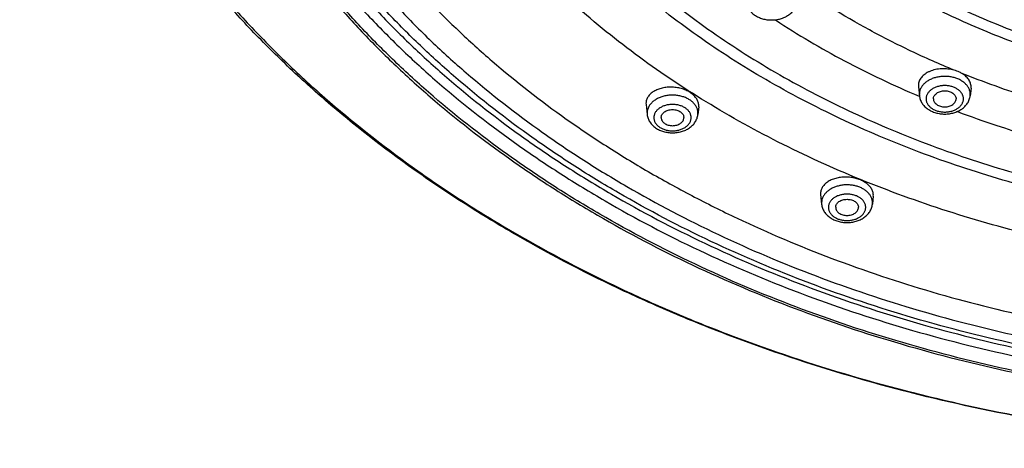
# Model space of a CAD drawing. Units: inches. Extents: x 7.7 to 14.2, y 1 to 17.5.
# Drawn here: x 8 to 10.1, y 10.8 to 11.7 of the extents above; entities that cross this region are included whole.
import ezdxf

# ---------------------------------------------------------------- set-up
doc = ezdxf.new("R2010")
doc.units = ezdxf.units.IN
doc.header["$LTSCALE"] = 1.21
doc.header["$MEASUREMENT"] = 0
doc.layers.get('0').update_dxf_attribs({"linetype": 'CONTINUOUS'})

msp = doc.modelspace()

# ---------------------------------------------------------------- linework, layer by layer
at = {"color": 7, "linetype": 'Continuous'}
for p, q in [((9.9596, 11.5673), (9.9597, 11.5644)), ((9.9597, 11.5644), (9.9618, 11.5446)), ((10.0754, 11.5613), (10.0736, 11.5446)), ((10.0754, 11.5613), (10.0755, 11.5642)), ((9.3604, 11.5279), (9.3606, 11.525)), ((9.3606, 11.525), (9.3629, 11.5033)), ((9.4764, 11.5199), (9.4746, 11.5033)), ((9.4764, 11.52), (9.4766, 11.5228)), ((9.7444, 11.33), (9.7446, 11.3272)), ((9.7446, 11.3272), (9.7468, 11.306)), ((9.8604, 11.3234), (9.8586, 11.306)), ((9.8604, 11.3234), (9.8606, 11.3262))]:
    msp.add_line(p, q, dxfattribs=at)
at = {"color": 9, "linetype": 'Continuous'}
for p, q in [((9.9617, 11.5476), (9.9618, 11.5446)), ((10.0736, 11.5446), (10.0737, 11.5476)), ((9.9612, 11.5434), (9.9617, 11.5432)), ((9.3627, 11.5062), (9.3629, 11.5033)), ((9.4746, 11.5033), (9.4748, 11.5062)), ((9.7467, 11.309), (9.7468, 11.306)), ((9.8586, 11.306), (9.8587, 11.309))]:
    msp.add_line(p, q, dxfattribs=at)
for centre in [(10.0453, 11.5476), (9.4463, 11.5062)]:
    msp.add_arc(centre, 0.0285, 0.0589, 14.8727, dxfattribs=at)
at = {"color": 7, "linetype": 'Continuous'}
for points, knots in [([(13.8927, 12.8677), (13.8927, 12.8332), (13.8903, 12.7641), (13.8795, 12.6609), (13.8616, 12.5581), (13.8366, 12.4561), (13.8046, 12.3552), (13.7656, 12.2556), (13.7198, 12.1575), (13.6673, 12.0611), (13.6082, 11.9668), (13.5427, 11.8747), (13.4709, 11.7851), (13.393, 11.6981), (13.3093, 11.6139), (13.1891, 11.505), (13.0588, 11.4034), (12.9197, 11.3098), (12.7722, 11.2198), (12.6167, 11.1383), (12.4546, 11.0657), (12.2855, 10.9979), (12.0661, 10.9246), (11.7935, 10.8557), (11.5128, 10.8061), (11.2266, 10.7761), (10.9377, 10.7661), (10.6488, 10.7761), (10.3626, 10.8061), (10.0818, 10.8557), (9.8093, 10.9246), (9.5899, 10.9979), (9.4208, 11.0657), (9.2587, 11.1383), (9.1032, 11.2198), (8.9556, 11.3098), (8.8166, 11.4034), (8.6863, 11.505), (8.5661, 11.6139), (8.4824, 11.6981), (8.4045, 11.7851), (8.3327, 11.8747), (8.2672, 11.9668), (8.2081, 12.0611), (8.1556, 12.1575), (8.1098, 12.2556), (8.0708, 12.3552), (8.0388, 12.4561), (8.0138, 12.5581), (7.9959, 12.6609), (7.9851, 12.7641), (7.9827, 12.8332), (7.9827, 12.8677)], [0, 0, 0, 0, 0.012941, 0.025912, 0.03894, 0.052056, 0.065284, 0.078651, 0.092179, 0.105889, 0.119799, 0.133925, 0.14828, 0.162874, 0.177715, 0.192808, 0.223746, 0.239597, 0.255694, 0.28859, 0.305376, 0.322369, 0.356913, 0.392099, 0.427783, 0.463806, 0.5, 0.536194, 0.572217, 0.607901, 0.643087, 0.677631, 0.694624, 0.71141, 0.744306, 0.760403, 0.776254, 0.807192, 0.822285, 0.837126, 0.85172, 0.866075, 0.880201, 0.894111, 0.907821, 0.921349, 0.934716, 0.947944, 0.96106, 0.974088, 0.987059, 1, 1, 1, 1]), ([(8.3277, 12.7635), (8.3277, 12.733), (8.3298, 12.6719), (8.3393, 12.5806), (8.3552, 12.4897), (8.3773, 12.3996), (8.4056, 12.3103), (8.44, 12.2223), (8.4805, 12.1355), (8.5269, 12.0504), (8.5791, 11.967), (8.637, 11.8856), (8.7005, 11.8064), (8.7692, 11.7295), (8.8432, 11.6552), (8.9494, 11.5589), (9.0645, 11.4692), (9.1873, 11.3865), (9.3176, 11.3069), (9.4904, 11.2164), (9.71, 11.1235), (9.9412, 11.0462), (10.1819, 10.9854), (10.4298, 10.9415), (10.6825, 10.915), (10.9377, 10.9062), (11.1928, 10.915), (11.4456, 10.9415), (11.6935, 10.9854), (11.9342, 11.0462), (12.1654, 11.1235), (12.385, 11.2164), (12.5578, 11.3069), (12.6881, 11.3865), (12.8109, 11.4692), (12.926, 11.5589), (13.0322, 11.6552), (13.1061, 11.7295), (13.1749, 11.8064), (13.2383, 11.8856), (13.2962, 11.967), (13.3485, 12.0504), (13.3949, 12.1355), (13.4354, 12.2223), (13.4698, 12.3103), (13.4981, 12.3996), (13.5202, 12.4897), (13.5361, 12.5806), (13.5456, 12.6719), (13.5477, 12.733), (13.5477, 12.7635)], [0, 0, 0, 0, 0.012952, 0.025935, 0.038974, 0.0521, 0.065338, 0.078714, 0.09225, 0.105967, 0.119883, 0.134014, 0.148373, 0.16297, 0.177813, 0.192906, 0.223843, 0.239692, 0.255787, 0.288676, 0.322438, 0.35697, 0.392144, 0.427813, 0.463821, 0.5, 0.536179, 0.572187, 0.607857, 0.64303, 0.677562, 0.711324, 0.744213, 0.760308, 0.776157, 0.807094, 0.822187, 0.83703, 0.851627, 0.865986, 0.880117, 0.894033, 0.90775, 0.921286, 0.934662, 0.9479, 0.961026, 0.974065, 0.987048, 1, 1, 1, 1]), ([(13.5837, 12.7303), (13.5837, 12.6997), (13.5816, 12.6384), (13.572, 12.5467), (13.556, 12.4554), (13.5338, 12.3648), (13.5053, 12.2751), (13.4705, 12.1864), (13.4297, 12.0992), (13.3829, 12.0134), (13.3302, 11.9294), (13.2717, 11.8473), (13.2076, 11.7674), (13.138, 11.6898), (13.0632, 11.6147), (12.9556, 11.5174), (12.839, 11.4267), (12.7146, 11.343), (12.5825, 11.2624), (12.4072, 11.1708), (12.1844, 11.0766), (11.9496, 10.9983), (11.7052, 10.9367), (11.4535, 10.8922), (11.1968, 10.8653), (10.9377, 10.8563), (10.6785, 10.8653), (10.4219, 10.8922), (10.1701, 10.9367), (9.9257, 10.9983), (9.691, 11.0766), (9.4682, 11.1708), (9.2929, 11.2624), (9.1608, 11.343), (9.0364, 11.4267), (8.9197, 11.5174), (8.8122, 11.6147), (8.7374, 11.6898), (8.6678, 11.7674), (8.6037, 11.8473), (8.5452, 11.9294), (8.4925, 12.0134), (8.4457, 12.0992), (8.4048, 12.1864), (8.3701, 12.2751), (8.3416, 12.3648), (8.3193, 12.4554), (8.3034, 12.5467), (8.2938, 12.6384), (8.2917, 12.6997), (8.2917, 12.7303)], [0, 0, 0, 0, 0.012854, 0.02574, 0.038687, 0.051724, 0.06488, 0.07818, 0.091648, 0.105306, 0.119171, 0.133261, 0.147588, 0.162163, 0.176992, 0.19208, 0.22303, 0.238897, 0.255016, 0.287972, 0.321822, 0.356458, 0.391749, 0.427545, 0.463685, 0.5, 0.536315, 0.572455, 0.608251, 0.643542, 0.678178, 0.712028, 0.744984, 0.761103, 0.77697, 0.80792, 0.823008, 0.837837, 0.852412, 0.866739, 0.880829, 0.894694, 0.908352, 0.92182, 0.93512, 0.948276, 0.961313, 0.97426, 0.987146, 1, 1, 1, 1]), ([(9.5807, 11.7514), (9.5809, 11.7499), (9.5814, 11.747), (9.5831, 11.7414), (9.5864, 11.7347), (9.5922, 11.7276), (9.5993, 11.7217), (9.6076, 11.717), (9.6168, 11.7136), (9.6266, 11.7115), (9.6366, 11.7109), (9.6467, 11.7115), (9.6564, 11.7136), (9.6656, 11.717), (9.6739, 11.7217), (9.6811, 11.7276), (9.6868, 11.7347), (9.6902, 11.7414), (9.6919, 11.747), (9.6923, 11.7499), (9.6925, 11.7514)], [0, 0, 0, 0, 0.029176, 0.058399, 0.117247, 0.177121, 0.238491, 0.301648, 0.366572, 0.432907, 0.500018, 0.567129, 0.633459, 0.698379, 0.76153, 0.822893, 0.88276, 0.941603, 0.970828, 1, 1, 1, 1]), ([(10.0383, 11.6008), (10.0338, 11.602), (10.0247, 11.6037), (10.0108, 11.6041), (9.9973, 11.6024), (9.9868, 11.5991), (9.9793, 11.5955), (9.9743, 11.5924), (9.9699, 11.5889), (9.9663, 11.585), (9.9633, 11.5809), (9.9612, 11.5765), (9.9599, 11.5719), (9.9596, 11.5688), (9.9596, 11.5673)], [0, 0, 0, 0, 0.143134, 0.288002, 0.42988, 0.564462, 0.628045, 0.688754, 0.746491, 0.801332, 0.853541, 0.903583, 0.952145, 1, 1, 1, 1]), ([(10.054, 11.5943), (10.0528, 11.595), (10.0478, 11.5976), (10.0424, 11.5996), (10.0383, 11.6008)], [0, 0, 0, 0, 0.241939, 1, 1, 1, 1]), ([(10.0755, 11.5642), (10.0755, 11.5656), (10.0752, 11.5685), (10.0741, 11.5727), (10.0723, 11.5768), (10.0698, 11.5808), (10.0667, 11.5846), (10.063, 11.5882), (10.0588, 11.5915), (10.0557, 11.5934), (10.054, 11.5943)], [0, 0, 0, 0, 0.109702, 0.221723, 0.337416, 0.457995, 0.584255, 0.716646, 0.855341, 1, 1, 1, 1]), ([(9.4766, 11.5228), (9.4766, 11.524), (9.4763, 11.5266), (9.4755, 11.5303), (9.474, 11.534), (9.4721, 11.5377), (9.4696, 11.5411), (9.4656, 11.5457), (9.4594, 11.5508), (9.4505, 11.5559), (9.4405, 11.5598), (9.4297, 11.5624), (9.4184, 11.5636), (9.4072, 11.5634), (9.3964, 11.5617), (9.3864, 11.5587), (9.3776, 11.5544), (9.3713, 11.5498), (9.3673, 11.5456), (9.3649, 11.5424), (9.3629, 11.5389), (9.3615, 11.5354), (9.3606, 11.5317), (9.3604, 11.5292), (9.3604, 11.5279)], [0, 0, 0, 0, 0.02465, 0.049804, 0.075694, 0.102541, 0.13051, 0.159698, 0.221787, 0.288663, 0.359473, 0.432935, 0.507519, 0.5816, 0.653615, 0.722195, 0.786326, 0.845506, 0.873317, 0.900037, 0.925824, 0.950902, 0.975539, 1, 1, 1, 1]), ([(9.9618, 11.5446), (9.962, 11.5432), (9.9625, 11.5403), (9.9641, 11.5346), (9.9675, 11.5279), (9.9732, 11.5209), (9.9804, 11.515), (9.9887, 11.5103), (9.9979, 11.5069), (10.0076, 11.5048), (10.0177, 11.5041), (10.0278, 11.5048), (10.0375, 11.5069), (10.0467, 11.5103), (10.055, 11.515), (10.0622, 11.5209), (10.0679, 11.5279), (10.0713, 11.5346), (10.0729, 11.5403), (10.0734, 11.5432), (10.0736, 11.5446)], [0, 0, 0, 0, 0.029176, 0.058399, 0.117247, 0.177121, 0.238491, 0.301648, 0.366572, 0.432907, 0.500018, 0.567129, 0.633459, 0.698379, 0.76153, 0.822893, 0.88276, 0.941603, 0.970828, 1, 1, 1, 1]), ([(9.9927, 11.5378), (9.9927, 11.5389), (9.993, 11.5413), (9.9945, 11.5447), (9.9969, 11.5478), (10, 11.5504), (10.0038, 11.5526), (10.0081, 11.5542), (10.0128, 11.5552), (10.0177, 11.5556), (10.0226, 11.5552), (10.0272, 11.5542), (10.0316, 11.5526), (10.0354, 11.5504), (10.0385, 11.5478), (10.0409, 11.5447), (10.0424, 11.5413), (10.0427, 11.5389), (10.0427, 11.5378)], [0, 0, 0, 0, 0.05164, 0.105166, 0.161985, 0.222854, 0.287817, 0.356347, 0.427487, 0.5, 0.572513, 0.643653, 0.712183, 0.777146, 0.838015, 0.894834, 0.94836, 1, 1, 1, 1]), ([(9.9927, 11.5378), (9.9927, 11.5366), (9.993, 11.5342), (9.9945, 11.5309), (9.9969, 11.5278), (10, 11.5251), (10.0038, 11.5229), (10.0081, 11.5213), (10.0128, 11.5203), (10.0177, 11.52), (10.0226, 11.5203), (10.0272, 11.5213), (10.0316, 11.5229), (10.0354, 11.5251), (10.0385, 11.5278), (10.0409, 11.5309), (10.0424, 11.5342), (10.0427, 11.5366), (10.0427, 11.5378)], [0, 0, 0, 0, 0.05164, 0.105166, 0.161985, 0.222854, 0.287817, 0.356347, 0.427487, 0.5, 0.572513, 0.643653, 0.712183, 0.777146, 0.838015, 0.894834, 0.94836, 1, 1, 1, 1]), ([(9.3629, 11.5033), (9.363, 11.5018), (9.3635, 11.4989), (9.3652, 11.4933), (9.3686, 11.4866), (9.3743, 11.4795), (9.3815, 11.4736), (9.3898, 11.4689), (9.3989, 11.4655), (9.4087, 11.4635), (9.4188, 11.4628), (9.4288, 11.4635), (9.4386, 11.4655), (9.4478, 11.4689), (9.4561, 11.4736), (9.4632, 11.4795), (9.469, 11.4866), (9.4723, 11.4933), (9.474, 11.4989), (9.4745, 11.5018), (9.4746, 11.5033)], [0, 0, 0, 0, 0.029176, 0.058399, 0.117247, 0.177121, 0.238491, 0.301648, 0.366572, 0.432907, 0.500018, 0.567129, 0.633459, 0.698379, 0.76153, 0.822893, 0.88276, 0.941603, 0.970828, 1, 1, 1, 1]), ([(9.3938, 11.4964), (9.3938, 11.4976), (9.3941, 11.5), (9.3956, 11.5033), (9.3979, 11.5064), (9.4011, 11.5091), (9.4049, 11.5113), (9.4092, 11.5129), (9.4139, 11.5139), (9.4188, 11.5142), (9.4236, 11.5139), (9.4283, 11.5129), (9.4326, 11.5113), (9.4364, 11.5091), (9.4396, 11.5064), (9.442, 11.5033), (9.4434, 11.5), (9.4438, 11.4976), (9.4438, 11.4964)], [0, 0, 0, 0, 0.05164, 0.105166, 0.161985, 0.222854, 0.287817, 0.356347, 0.427487, 0.5, 0.572513, 0.643653, 0.712183, 0.777146, 0.838015, 0.894834, 0.94836, 1, 1, 1, 1]), ([(9.3938, 11.4964), (9.3938, 11.4953), (9.3941, 11.4929), (9.3956, 11.4895), (9.3979, 11.4864), (9.4011, 11.4838), (9.4049, 11.4816), (9.4092, 11.48), (9.4139, 11.479), (9.4188, 11.4786), (9.4236, 11.479), (9.4283, 11.48), (9.4326, 11.4816), (9.4364, 11.4838), (9.4396, 11.4864), (9.442, 11.4895), (9.4434, 11.4929), (9.4438, 11.4953), (9.4438, 11.4964)], [0, 0, 0, 0, 0.05164, 0.105166, 0.161985, 0.222854, 0.287817, 0.356347, 0.427487, 0.5, 0.572513, 0.643653, 0.712183, 0.777146, 0.838015, 0.894834, 0.94836, 1, 1, 1, 1]), ([(9.8606, 11.3262), (9.8605, 11.3274), (9.8603, 11.3299), (9.8595, 11.3336), (9.858, 11.3373), (9.8561, 11.3408), (9.8536, 11.3442), (9.8496, 11.3487), (9.8434, 11.3537), (9.8345, 11.3586), (9.8245, 11.3623), (9.8137, 11.3648), (9.8024, 11.3659), (9.7912, 11.3655), (9.7804, 11.3638), (9.7704, 11.3607), (9.7616, 11.3564), (9.7554, 11.3517), (9.7513, 11.3476), (9.7489, 11.3443), (9.7469, 11.3409), (9.7455, 11.3374), (9.7446, 11.3337), (9.7444, 11.3313), (9.7444, 11.33)], [0, 0, 0, 0, 0.024414, 0.049305, 0.074919, 0.101488, 0.12919, 0.158132, 0.219824, 0.286469, 0.357233, 0.430832, 0.50571, 0.580205, 0.652698, 0.721763, 0.786321, 0.84581, 0.87371, 0.900467, 0.926234, 0.951233, 0.975731, 1, 1, 1, 1]), ([(9.7777, 11.2992), (9.7777, 11.3004), (9.778, 11.3027), (9.7795, 11.3061), (9.7819, 11.3092), (9.785, 11.3119), (9.7888, 11.314), (9.7931, 11.3157), (9.7978, 11.3166), (9.8027, 11.317), (9.8076, 11.3166), (9.8122, 11.3157), (9.8166, 11.314), (9.8204, 11.3119), (9.8235, 11.3092), (9.8259, 11.3061), (9.8274, 11.3027), (9.8277, 11.3004), (9.8277, 11.2992)], [0, 0, 0, 0, 0.05164, 0.105166, 0.161985, 0.222854, 0.287817, 0.356347, 0.427487, 0.5, 0.572513, 0.643653, 0.712183, 0.777146, 0.838015, 0.894834, 0.94836, 1, 1, 1, 1]), ([(9.7468, 11.306), (9.747, 11.3046), (9.7475, 11.3017), (9.7491, 11.296), (9.7525, 11.2894), (9.7582, 11.2823), (9.7654, 11.2764), (9.7737, 11.2717), (9.7829, 11.2683), (9.7926, 11.2662), (9.8027, 11.2655), (9.8128, 11.2662), (9.8225, 11.2683), (9.8317, 11.2717), (9.84, 11.2764), (9.8472, 11.2823), (9.8529, 11.2894), (9.8563, 11.296), (9.8579, 11.3017), (9.8584, 11.3046), (9.8586, 11.306)], [0, 0, 0, 0, 0.029176, 0.058399, 0.117247, 0.177121, 0.238491, 0.301648, 0.366572, 0.432907, 0.500018, 0.567129, 0.633459, 0.698379, 0.76153, 0.822893, 0.88276, 0.941603, 0.970828, 1, 1, 1, 1]), ([(9.7777, 11.2992), (9.7777, 11.298), (9.778, 11.2957), (9.7795, 11.2923), (9.7819, 11.2892), (9.785, 11.2865), (9.7888, 11.2844), (9.7931, 11.2827), (9.7978, 11.2817), (9.8027, 11.2814), (9.8076, 11.2817), (9.8122, 11.2827), (9.8166, 11.2844), (9.8204, 11.2865), (9.8235, 11.2892), (9.8259, 11.2923), (9.8274, 11.2957), (9.8277, 11.298), (9.8277, 11.2992)], [0, 0, 0, 0, 0.05164, 0.105166, 0.161985, 0.222854, 0.287817, 0.356347, 0.427487, 0.5, 0.572513, 0.643653, 0.712183, 0.777146, 0.838015, 0.894834, 0.94836, 1, 1, 1, 1])]:
    msp.add_open_spline(points, degree=3, knots=knots, dxfattribs=at)
at = {"color": 9, "linetype": 'Continuous'}
for points, knots in [([(7.9977, 12.8493), (7.9977, 12.8153), (8.0001, 12.7472), (8.0107, 12.6452), (8.0284, 12.5438), (8.0532, 12.4431), (8.0848, 12.3435), (8.1234, 12.245), (8.1688, 12.148), (8.2208, 12.0527), (8.2794, 11.9594), (8.3444, 11.8682), (8.4156, 11.7794), (8.4929, 11.6932), (8.5761, 11.6097), (8.6955, 11.5016), (8.8251, 11.4008), (8.9634, 11.3078), (9.1102, 11.2183), (9.2649, 11.1374), (9.4264, 11.0652), (9.5947, 10.9978), (9.8133, 10.9249), (10.0849, 10.8563), (10.3646, 10.8069), (10.6498, 10.7771), (10.9377, 10.7671), (11.2256, 10.7771), (11.5108, 10.8069), (11.7905, 10.8563), (12.0621, 10.9249), (12.2806, 10.9978), (12.449, 11.0652), (12.6104, 11.1374), (12.7652, 11.2183), (12.912, 11.3078), (13.0503, 11.4008), (13.1799, 11.5016), (13.2993, 11.6097), (13.3825, 11.6932), (13.4598, 11.7794), (13.531, 11.8682), (13.596, 11.9594), (13.6546, 12.0527), (13.7066, 12.148), (13.752, 12.245), (13.7905, 12.3435), (13.8222, 12.4431), (13.847, 12.5438), (13.8647, 12.6452), (13.8753, 12.7472), (13.8777, 12.8153), (13.8777, 12.8493)], [0, 0, 0, 0, 0.012854, 0.02574, 0.038686, 0.051723, 0.064879, 0.078179, 0.091647, 0.105304, 0.11917, 0.13326, 0.147586, 0.16216, 0.176989, 0.192077, 0.223027, 0.238893, 0.255012, 0.287968, 0.304791, 0.321825, 0.35646, 0.39175, 0.427546, 0.463686, 0.5, 0.536314, 0.572454, 0.60825, 0.64354, 0.678175, 0.695209, 0.712032, 0.744988, 0.761107, 0.776973, 0.807923, 0.823011, 0.83784, 0.852414, 0.86674, 0.88083, 0.894696, 0.908353, 0.921821, 0.935121, 0.948277, 0.961314, 0.97426, 0.987146, 1, 1, 1, 1]), ([(8.3097, 12.7498), (8.3097, 12.7194), (8.3118, 12.6585), (8.3213, 12.5674), (8.3372, 12.4767), (8.3593, 12.3867), (8.3876, 12.2976), (8.4221, 12.2096), (8.4626, 12.1229), (8.5091, 12.0377), (8.5615, 11.9543), (8.6196, 11.8728), (8.6832, 11.7934), (8.7523, 11.7163), (8.8267, 11.6417), (8.9335, 11.5451), (9.0493, 11.455), (9.1729, 11.3719), (9.3041, 11.2919), (9.4782, 11.2008), (9.6995, 11.1073), (9.9326, 11.0296), (10.1754, 10.9683), (10.4254, 10.9241), (10.6803, 10.8975), (10.9377, 10.8885), (11.1951, 10.8975), (11.45, 10.9241), (11.7, 10.9683), (11.9428, 11.0296), (12.1759, 11.1073), (12.3972, 11.2008), (12.5713, 11.2919), (12.7025, 11.3719), (12.8261, 11.455), (12.9419, 11.5451), (13.0487, 11.6417), (13.1231, 11.7163), (13.1921, 11.7934), (13.2558, 11.8728), (13.3139, 11.9543), (13.3662, 12.0377), (13.4128, 12.1229), (13.4533, 12.2096), (13.4878, 12.2976), (13.5161, 12.3867), (13.5382, 12.4767), (13.5541, 12.5674), (13.5636, 12.6585), (13.5657, 12.7194), (13.5657, 12.7498)], [0, 0, 0, 0, 0.012854, 0.02574, 0.038687, 0.051724, 0.06488, 0.07818, 0.091648, 0.105306, 0.119171, 0.133261, 0.147588, 0.162163, 0.176992, 0.19208, 0.22303, 0.238897, 0.255016, 0.287972, 0.321822, 0.356458, 0.391749, 0.427545, 0.463685, 0.5, 0.536315, 0.572455, 0.608251, 0.643542, 0.678178, 0.712028, 0.744984, 0.761103, 0.77697, 0.80792, 0.823008, 0.837837, 0.852412, 0.866739, 0.880829, 0.894694, 0.908352, 0.92182, 0.93512, 0.948276, 0.961313, 0.97426, 0.987146, 1, 1, 1, 1]), ([(13.5194, 12.7423), (13.5194, 12.7124), (13.5173, 12.6526), (13.508, 12.5631), (13.4924, 12.474), (13.4707, 12.3856), (13.4429, 12.2981), (13.409, 12.2116), (13.3692, 12.1265), (13.3235, 12.0428), (13.272, 11.9608), (13.215, 11.8807), (13.1524, 11.8027), (13.0846, 11.727), (13.0115, 11.6538), (12.9066, 11.5588), (12.7928, 11.4703), (12.6714, 11.3886), (12.5425, 11.3101), (12.3715, 11.2206), (12.1541, 11.1288), (11.9251, 11.0524), (11.6866, 10.9922), (11.441, 10.9488), (11.1905, 10.9226), (10.9377, 10.9138), (10.6848, 10.9226), (10.4344, 10.9488), (10.1888, 10.9922), (9.9503, 11.0524), (9.7213, 11.1288), (9.5039, 11.2206), (9.3329, 11.3101), (9.204, 11.3886), (9.0826, 11.4703), (8.9688, 11.5588), (8.8639, 11.6538), (8.7908, 11.727), (8.723, 11.8027), (8.6604, 11.8807), (8.6033, 11.9608), (8.5519, 12.0428), (8.5062, 12.1265), (8.4664, 12.2116), (8.4325, 12.2981), (8.4047, 12.3856), (8.383, 12.474), (8.3674, 12.5631), (8.3581, 12.6526), (8.356, 12.7124), (8.356, 12.7423)], [0, 0, 0, 0, 0.012854, 0.02574, 0.038687, 0.051724, 0.06488, 0.07818, 0.091648, 0.105306, 0.119171, 0.133261, 0.147588, 0.162163, 0.176992, 0.19208, 0.22303, 0.238897, 0.255016, 0.287972, 0.321822, 0.356458, 0.391749, 0.427545, 0.463685, 0.5, 0.536315, 0.572455, 0.608251, 0.643542, 0.678178, 0.712028, 0.744984, 0.761103, 0.77697, 0.80792, 0.823008, 0.837837, 0.852412, 0.866739, 0.880829, 0.894694, 0.908352, 0.92182, 0.93512, 0.948276, 0.961313, 0.97426, 0.987146, 1, 1, 1, 1]), ([(8.3855, 12.7399), (8.3855, 12.7103), (8.3876, 12.6512), (8.3968, 12.5627), (8.4122, 12.4746), (8.4337, 12.3872), (8.4612, 12.3007), (8.4947, 12.2152), (8.5341, 12.1311), (8.5792, 12.0483), (8.6301, 11.9673), (8.6865, 11.8882), (8.7483, 11.8111), (8.8154, 11.7362), (8.8876, 11.6638), (8.9913, 11.5699), (9.1038, 11.4824), (9.2238, 11.4017), (9.3513, 11.324), (9.5203, 11.2356), (9.7352, 11.1448), (9.9616, 11.0693), (10.1974, 11.0098), (10.4402, 10.9669), (10.6877, 10.941), (10.9377, 10.9323), (11.1876, 10.941), (11.4352, 10.9669), (11.678, 11.0098), (11.9138, 11.0693), (12.1402, 11.1448), (12.3551, 11.2356), (12.5241, 11.324), (12.6516, 11.4017), (12.7716, 11.4824), (12.8841, 11.5699), (12.9878, 11.6638), (13.06, 11.7362), (13.1271, 11.8111), (13.1889, 11.8882), (13.2453, 11.9673), (13.2962, 12.0483), (13.3413, 12.1311), (13.3807, 12.2152), (13.4142, 12.3007), (13.4417, 12.3872), (13.4632, 12.4746), (13.4786, 12.5627), (13.4878, 12.6512), (13.4899, 12.7103), (13.4899, 12.7399)], [0, 0, 0, 0, 0.012854, 0.02574, 0.038687, 0.051724, 0.06488, 0.07818, 0.091648, 0.105306, 0.119171, 0.133261, 0.147588, 0.162163, 0.176992, 0.19208, 0.22303, 0.238897, 0.255016, 0.287972, 0.321822, 0.356458, 0.391749, 0.427545, 0.463685, 0.5, 0.536315, 0.572455, 0.608251, 0.643542, 0.678178, 0.712028, 0.744984, 0.761103, 0.77697, 0.80792, 0.823008, 0.837837, 0.852412, 0.866739, 0.880829, 0.894694, 0.908352, 0.92182, 0.93512, 0.948276, 0.961313, 0.97426, 0.987146, 1, 1, 1, 1]), ([(8.2836, 12.7326), (8.2836, 12.7019), (8.2857, 12.6404), (8.2953, 12.5484), (8.3113, 12.4568), (8.3336, 12.3659), (8.3622, 12.2759), (8.3971, 12.1871), (8.438, 12.0995), (8.485, 12.0135), (8.5379, 11.9292), (8.5965, 11.8469), (8.6608, 11.7667), (8.7306, 11.6889), (8.8057, 11.6135), (8.9135, 11.5159), (9.0305, 11.4249), (9.1553, 11.341), (9.2879, 11.2602), (9.4637, 11.1683), (9.6872, 11.0738), (9.9226, 10.9953), (10.1678, 10.9334), (10.4203, 10.8888), (10.6777, 10.8619), (10.9377, 10.8529), (11.1976, 10.8619), (11.4551, 10.8888), (11.7076, 10.9334), (11.9528, 10.9953), (12.1882, 11.0738), (12.4117, 11.1683), (12.5875, 11.2602), (12.7201, 11.341), (12.8449, 11.4249), (12.9618, 11.5159), (13.0697, 11.6135), (13.1448, 11.6889), (13.2146, 11.7667), (13.2789, 11.8469), (13.3375, 11.9292), (13.3904, 12.0135), (13.4374, 12.0995), (13.4783, 12.1871), (13.5131, 12.2759), (13.5418, 12.3659), (13.5641, 12.4568), (13.5801, 12.5484), (13.5897, 12.6404), (13.5918, 12.7019), (13.5918, 12.7326)], [0, 0, 0, 0, 0.012854, 0.02574, 0.038687, 0.051724, 0.06488, 0.07818, 0.091648, 0.105306, 0.119171, 0.133261, 0.147588, 0.162163, 0.176992, 0.19208, 0.22303, 0.238897, 0.255016, 0.287972, 0.321822, 0.356458, 0.391749, 0.427545, 0.463685, 0.5, 0.536315, 0.572455, 0.608251, 0.643542, 0.678178, 0.712028, 0.744984, 0.761103, 0.77697, 0.80792, 0.823008, 0.837837, 0.852412, 0.866739, 0.880829, 0.894694, 0.908352, 0.92182, 0.93512, 0.948276, 0.961313, 0.97426, 0.987146, 1, 1, 1, 1]), ([(8.4593, 12.7326), (8.4593, 12.7039), (8.4613, 12.6464), (8.4703, 12.5605), (8.4852, 12.475), (8.506, 12.3901), (8.5328, 12.3061), (8.5653, 12.2231), (8.6035, 12.1414), (8.6474, 12.061), (8.6968, 11.9823), (8.7515, 11.9055), (8.8116, 11.8306), (8.8767, 11.7579), (8.9468, 11.6876), (9.0476, 11.5964), (9.1568, 11.5115), (9.2733, 11.4331), (9.3655, 11.3769), (9.4614, 11.324), (9.5949, 11.2576), (9.77, 11.1836), (9.9898, 11.1102), (10.2188, 11.0525), (10.4545, 11.0108), (10.695, 10.9857), (10.9377, 10.9772), (11.1804, 10.9857), (11.4208, 11.0108), (11.6566, 11.0525), (11.8856, 11.1102), (12.1054, 11.1836), (12.2805, 11.2576), (12.414, 11.324), (12.5099, 11.3769), (12.602, 11.4331), (12.7186, 11.5115), (12.8278, 11.5964), (12.9285, 11.6876), (12.9987, 11.7579), (13.0638, 11.8306), (13.1239, 11.9055), (13.1786, 11.9823), (13.228, 12.061), (13.2719, 12.1414), (13.3101, 12.2231), (13.3426, 12.3061), (13.3693, 12.3901), (13.3902, 12.475), (13.4051, 12.5605), (13.4141, 12.6464), (13.4161, 12.7039), (13.4161, 12.7326)], [0, 0, 0, 0, 0.012854, 0.02574, 0.038686, 0.051723, 0.064879, 0.078179, 0.091646, 0.105304, 0.11917, 0.133259, 0.147586, 0.16216, 0.176989, 0.192077, 0.223026, 0.238893, 0.255012, 0.271376, 0.287975, 0.321825, 0.35646, 0.39175, 0.427546, 0.463686, 0.5, 0.536314, 0.572454, 0.60825, 0.64354, 0.678175, 0.712025, 0.728624, 0.744988, 0.761107, 0.776974, 0.807923, 0.823011, 0.83784, 0.852414, 0.866741, 0.88083, 0.894696, 0.908354, 0.921821, 0.935121, 0.948277, 0.961314, 0.97426, 0.987146, 1, 1, 1, 1]), ([(13.1484, 12.6963), (13.148, 12.6709), (13.1454, 12.6201), (13.1363, 12.5441), (13.122, 12.4684), (13.1024, 12.3934), (13.0777, 12.3192), (13.0479, 12.2459), (13.0131, 12.1737), (12.9734, 12.1028), (12.9288, 12.0334), (12.8796, 11.9656), (12.8257, 11.8996), (12.7673, 11.8356), (12.7046, 11.7736), (12.6147, 11.6933), (12.492, 11.599), (12.3314, 11.4975), (12.1576, 11.4075), (11.9724, 11.3299), (11.7774, 11.2654), (11.5745, 11.2146), (11.3656, 11.178), (11.1526, 11.1559), (10.9377, 11.1485), (10.7227, 11.1559), (10.5098, 11.178), (10.3009, 11.2146), (10.098, 11.2654), (9.903, 11.3299), (9.7178, 11.4075), (9.544, 11.4975), (9.3834, 11.599), (9.2607, 11.6933), (9.1708, 11.7736), (9.1081, 11.8356), (9.0497, 11.8996), (8.9958, 11.9656), (8.9465, 12.0334), (8.902, 12.1028), (8.8623, 12.1737), (8.8275, 12.2459), (8.7977, 12.3192), (8.773, 12.3934), (8.7534, 12.4684), (8.7391, 12.5441), (8.73, 12.6201), (8.7274, 12.6709), (8.727, 12.6963)], [0, 0, 0, 0, 0.012843, 0.025723, 0.03867, 0.051713, 0.064878, 0.078192, 0.091676, 0.105352, 0.119237, 0.133347, 0.147694, 0.162287, 0.177133, 0.192237, 0.223212, 0.255204, 0.288162, 0.322003, 0.356618, 0.391877, 0.427635, 0.463732, 0.5, 0.536268, 0.572365, 0.608123, 0.643382, 0.677997, 0.711838, 0.744796, 0.776788, 0.807763, 0.822867, 0.837713, 0.852306, 0.866653, 0.880763, 0.894648, 0.908324, 0.921808, 0.935122, 0.948287, 0.96133, 0.974277, 0.987157, 1, 1, 1, 1]), ([(13.0088, 12.7122), (13.0088, 12.6883), (13.0072, 12.6403), (12.9997, 12.5685), (12.9872, 12.497), (12.9698, 12.4261), (12.9474, 12.3559), (12.9203, 12.2865), (12.8883, 12.2182), (12.8517, 12.1511), (12.8104, 12.0853), (12.7646, 12.0211), (12.7144, 11.9585), (12.6412, 11.8768), (12.5602, 11.7998), (12.4723, 11.7279), (12.3781, 11.6579), (12.2513, 11.577), (12.0879, 11.4915), (11.9135, 11.4178), (11.7298, 11.3565), (11.5385, 11.3082), (11.3414, 11.2734), (11.1405, 11.2524), (10.9377, 11.2454), (10.7348, 11.2524), (10.5339, 11.2734), (10.3369, 11.3082), (10.1456, 11.3565), (9.9619, 11.4178), (9.7875, 11.4915), (9.624, 11.577), (9.4973, 11.6579), (9.403, 11.7279), (9.3152, 11.7998), (9.2342, 11.8768), (9.161, 11.9585), (9.1108, 12.0211), (9.065, 12.0853), (9.0237, 12.1511), (8.9871, 12.2182), (8.9551, 12.2865), (8.9279, 12.3559), (8.9056, 12.4261), (8.8882, 12.497), (8.8757, 12.5685), (8.8682, 12.6403), (8.8666, 12.6883), (8.8666, 12.7122)], [0, 0, 0, 0, 0.012854, 0.025741, 0.038688, 0.051725, 0.064881, 0.078181, 0.091649, 0.105307, 0.119174, 0.133264, 0.147591, 0.162166, 0.192073, 0.207423, 0.223033, 0.255012, 0.287968, 0.321819, 0.356456, 0.391747, 0.427544, 0.463685, 0.5, 0.536315, 0.572456, 0.608253, 0.643544, 0.678181, 0.712032, 0.744988, 0.776967, 0.792577, 0.807927, 0.837834, 0.852409, 0.866736, 0.880826, 0.894693, 0.908351, 0.921819, 0.935119, 0.948275, 0.961312, 0.974259, 0.987146, 1, 1, 1, 1]), ([(8.8997, 12.7103), (8.8997, 12.6867), (8.9013, 12.6394), (8.9087, 12.5688), (8.921, 12.4985), (8.9381, 12.4287), (8.9601, 12.3596), (8.9869, 12.2913), (9.0183, 12.2241), (9.0544, 12.1581), (9.095, 12.0934), (9.14, 12.0301), (9.1894, 11.9686), (9.2614, 11.8882), (9.3412, 11.8124), (9.4276, 11.7417), (9.5204, 11.6728), (9.6451, 11.5931), (9.8059, 11.5091), (9.9775, 11.4365), (10.1583, 11.3762), (10.3465, 11.3287), (10.5404, 11.2945), (10.7381, 11.2738), (10.9377, 11.2669), (11.1373, 11.2738), (11.335, 11.2945), (11.5289, 11.3287), (11.7171, 11.3762), (11.8979, 11.4365), (12.0695, 11.5091), (12.2303, 11.5931), (12.355, 11.6728), (12.4478, 11.7417), (12.5342, 11.8124), (12.6139, 11.8882), (12.686, 11.9686), (12.7354, 12.0301), (12.7804, 12.0934), (12.821, 12.1581), (12.8571, 12.2241), (12.8885, 12.2913), (12.9153, 12.3596), (12.9372, 12.4287), (12.9544, 12.4985), (12.9667, 12.5688), (12.974, 12.6394), (12.9757, 12.6867), (12.9757, 12.7103)], [0, 0, 0, 0, 0.012854, 0.025741, 0.038688, 0.051725, 0.064881, 0.078181, 0.091649, 0.105307, 0.119174, 0.133264, 0.147591, 0.162166, 0.192073, 0.207423, 0.223033, 0.255012, 0.287968, 0.321819, 0.356456, 0.391747, 0.427544, 0.463685, 0.5, 0.536315, 0.572456, 0.608253, 0.643544, 0.678181, 0.712032, 0.744988, 0.776967, 0.792577, 0.807927, 0.837834, 0.852409, 0.866736, 0.880826, 0.894693, 0.908351, 0.921819, 0.935119, 0.948275, 0.961312, 0.974259, 0.987146, 1, 1, 1, 1]), ([(12.581, 12.6891), (12.581, 12.6701), (12.5797, 12.632), (12.5738, 12.5751), (12.5639, 12.5184), (12.55, 12.4621), (12.5323, 12.4064), (12.5108, 12.3513), (12.4854, 12.2971), (12.4563, 12.2439), (12.4236, 12.1917), (12.3747, 12.1232), (12.3047, 12.0409), (12.2083, 11.9493), (12.0997, 11.8648), (11.98, 11.7884), (11.8503, 11.7206), (11.712, 11.6621), (11.5662, 11.6134), (11.4144, 11.5751), (11.258, 11.5475), (11.0986, 11.5308), (10.9377, 11.5253), (10.7767, 11.5308), (10.6173, 11.5475), (10.461, 11.5751), (10.3092, 11.6134), (10.1634, 11.6621), (10.025, 11.7206), (9.8954, 11.7884), (9.7757, 11.8648), (9.6671, 11.9493), (9.5707, 12.0409), (9.5006, 12.1232), (9.4518, 12.1917), (9.4191, 12.2439), (9.39, 12.2971), (9.3646, 12.3513), (9.3431, 12.4064), (9.3254, 12.4621), (9.3115, 12.5184), (9.3016, 12.5751), (9.2957, 12.632), (9.2944, 12.6701), (9.2944, 12.6891)], [0, 0, 0, 0, 0.012855, 0.025742, 0.038689, 0.051727, 0.064883, 0.078184, 0.091653, 0.105312, 0.119178, 0.133269, 0.162161, 0.19207, 0.223022, 0.255002, 0.287959, 0.321812, 0.35645, 0.391743, 0.427541, 0.463683, 0.5, 0.536317, 0.572459, 0.608257, 0.64355, 0.678188, 0.712041, 0.744998, 0.776978, 0.80793, 0.837839, 0.866731, 0.880822, 0.894688, 0.908347, 0.921816, 0.935117, 0.948273, 0.961311, 0.974258, 0.987145, 1, 1, 1, 1]), ([(9.3276, 12.6876), (9.3276, 12.6689), (9.3289, 12.6316), (9.3347, 12.5758), (9.3444, 12.5202), (9.3579, 12.4651), (9.3753, 12.4105), (9.3964, 12.3566), (9.4213, 12.3035), (9.4498, 12.2513), (9.4818, 12.2002), (9.5297, 12.133), (9.5983, 12.0524), (9.6928, 11.9626), (9.7992, 11.8799), (9.9164, 11.805), (10.0435, 11.7386), (10.1791, 11.6813), (10.3219, 11.6336), (10.4706, 11.5961), (10.6238, 11.569), (10.78, 11.5527), (10.9377, 11.5472), (11.0954, 11.5527), (11.2516, 11.569), (11.4048, 11.5961), (11.5535, 11.6336), (11.6963, 11.6813), (11.8319, 11.7386), (11.9589, 11.805), (12.0762, 11.8799), (12.1826, 11.9626), (12.2771, 12.0524), (12.3457, 12.133), (12.3936, 12.2002), (12.4256, 12.2513), (12.4541, 12.3035), (12.479, 12.3566), (12.5001, 12.4105), (12.5175, 12.4651), (12.531, 12.5202), (12.5407, 12.5758), (12.5465, 12.6316), (12.5478, 12.6689), (12.5478, 12.6876)], [0, 0, 0, 0, 0.012855, 0.025742, 0.038689, 0.051727, 0.064883, 0.078184, 0.091653, 0.105312, 0.119178, 0.133269, 0.162161, 0.19207, 0.223022, 0.255002, 0.287959, 0.321812, 0.35645, 0.391743, 0.427541, 0.463683, 0.5, 0.536317, 0.572459, 0.608257, 0.64355, 0.678188, 0.712041, 0.744998, 0.776978, 0.80793, 0.837839, 0.866731, 0.880822, 0.894688, 0.908347, 0.921816, 0.935117, 0.948273, 0.961311, 0.974258, 0.987145, 1, 1, 1, 1]), ([(10.0383, 11.6008), (10.0062, 11.614), (9.9434, 11.6418), (9.8231, 11.7029), (9.7375, 11.7554), (9.6833, 11.7934)], [0, 0, 0, 0, 0.256891, 0.509392, 1, 1, 1, 1]), ([(9.6454, 11.7111), (9.6945, 11.6789), (9.7974, 11.6182), (9.9054, 11.5671), (9.9612, 11.5434)], [0, 0, 0, 0, 0.492385, 1, 1, 1, 1]), ([(10.4674, 11.4733), (10.4315, 11.4802), (10.3429, 11.4995), (10.2043, 11.5382), (10.1033, 11.5745), (10.054, 11.5943)], [0, 0, 0, 0, 0.254302, 0.63075, 1, 1, 1, 1]), ([(10.0728, 11.5549), (10.0722, 11.557), (10.0706, 11.5612), (10.0667, 11.5671), (10.0617, 11.5724), (10.0554, 11.5771), (10.0483, 11.581), (10.0403, 11.584), (10.0318, 11.5861), (10.0229, 11.5872), (10.0138, 11.5873), (10.0049, 11.5863), (9.9963, 11.5844), (9.9882, 11.5815), (9.9809, 11.5777), (9.9746, 11.5731), (9.9693, 11.5679), (9.9666, 11.5639), (9.9654, 11.5619)], [0, 0, 0, 0, 0.051326, 0.105063, 0.161853, 0.221946, 0.285242, 0.351342, 0.419625, 0.489307, 0.55951, 0.629322, 0.697855, 0.764309, 0.828036, 0.888601, 0.945857, 1, 1, 1, 1]), ([(10.0588, 11.5378), (10.0588, 11.5387), (10.0586, 11.5406), (10.058, 11.5435), (10.0571, 11.5462), (10.0552, 11.5499), (10.0519, 11.5542), (10.0467, 11.5586), (10.0405, 11.5622), (10.0334, 11.5648), (10.0257, 11.5665), (10.0177, 11.567), (10.0097, 11.5665), (10.002, 11.5648), (9.9949, 11.5622), (9.9886, 11.5586), (9.9835, 11.5542), (9.9802, 11.5499), (9.9783, 11.5462), (9.9773, 11.5435), (9.9767, 11.5406), (9.9766, 11.5387), (9.9766, 11.5378)], [0, 0, 0, 0, 0.025736, 0.051742, 0.078211, 0.105346, 0.162142, 0.222982, 0.287916, 0.356414, 0.427521, 0.5, 0.572479, 0.643586, 0.712084, 0.777018, 0.837858, 0.894654, 0.921789, 0.948258, 0.974264, 1, 1, 1, 1]), ([(9.4739, 11.5135), (9.4733, 11.5157), (9.4716, 11.5199), (9.4678, 11.5258), (9.4627, 11.5311), (9.4565, 11.5358), (9.4493, 11.5397), (9.4414, 11.5427), (9.4328, 11.5448), (9.4239, 11.5459), (9.4149, 11.546), (9.406, 11.545), (9.3974, 11.5431), (9.3893, 11.5402), (9.382, 11.5364), (9.3756, 11.5318), (9.3704, 11.5266), (9.3676, 11.5226), (9.3665, 11.5206)], [0, 0, 0, 0, 0.051326, 0.105063, 0.161853, 0.221946, 0.285242, 0.351342, 0.419625, 0.489307, 0.55951, 0.629322, 0.697855, 0.764309, 0.828036, 0.888601, 0.945857, 1, 1, 1, 1]), ([(9.9654, 11.5619), (9.9648, 11.5608), (9.9637, 11.5585), (9.9625, 11.5549), (9.9618, 11.5513), (9.9617, 11.5488), (9.9617, 11.5476)], [0, 0, 0, 0, 0.256788, 0.507906, 0.755093, 1, 1, 1, 1]), ([(9.4598, 11.4964), (9.4598, 11.4974), (9.4597, 11.4993), (9.4591, 11.5021), (9.4581, 11.5049), (9.4563, 11.5086), (9.453, 11.5128), (9.4478, 11.5172), (9.4416, 11.5208), (9.4344, 11.5235), (9.4268, 11.5251), (9.4188, 11.5257), (9.4108, 11.5251), (9.4031, 11.5235), (9.396, 11.5208), (9.3897, 11.5172), (9.3845, 11.5128), (9.3813, 11.5086), (9.3794, 11.5049), (9.3784, 11.5021), (9.3778, 11.4993), (9.3777, 11.4974), (9.3777, 11.4964)], [0, 0, 0, 0, 0.025736, 0.051742, 0.078211, 0.105346, 0.162142, 0.222982, 0.287916, 0.356414, 0.427521, 0.5, 0.572479, 0.643586, 0.712084, 0.777018, 0.837858, 0.894654, 0.921789, 0.948258, 0.974264, 1, 1, 1, 1]), ([(9.9766, 11.5378), (9.9766, 11.5368), (9.9767, 11.5349), (9.9773, 11.5321), (9.9783, 11.5293), (9.9802, 11.5256), (9.9835, 11.5214), (9.9886, 11.517), (9.9949, 11.5134), (10.002, 11.5107), (10.0097, 11.5091), (10.0177, 11.5085), (10.0257, 11.5091), (10.0334, 11.5107), (10.0405, 11.5134), (10.0467, 11.517), (10.0519, 11.5214), (10.0552, 11.5256), (10.0571, 11.5293), (10.058, 11.5321), (10.0586, 11.5349), (10.0588, 11.5368), (10.0588, 11.5378)], [0, 0, 0, 0, 0.025736, 0.051742, 0.078211, 0.105346, 0.162142, 0.222982, 0.287916, 0.356414, 0.427521, 0.5, 0.572479, 0.643586, 0.712084, 0.777018, 0.837858, 0.894654, 0.921789, 0.948258, 0.974264, 1, 1, 1, 1]), ([(9.3665, 11.5206), (9.3659, 11.5194), (9.3648, 11.5171), (9.3636, 11.5136), (9.3629, 11.5099), (9.3627, 11.5075), (9.3627, 11.5062)], [0, 0, 0, 0, 0.256788, 0.507906, 0.755093, 1, 1, 1, 1]), ([(10.0455, 11.5097), (10.0741, 11.499), (10.1914, 11.4575), (10.312, 11.4255), (10.4038, 11.4065)], [0, 0, 0, 0, 0.246365, 1, 1, 1, 1]), ([(9.3777, 11.4964), (9.3777, 11.4955), (9.3778, 11.4936), (9.3784, 11.4907), (9.3794, 11.488), (9.3813, 11.4843), (9.3845, 11.48), (9.3897, 11.4756), (9.396, 11.472), (9.4031, 11.4694), (9.4108, 11.4678), (9.4188, 11.4672), (9.4268, 11.4678), (9.4344, 11.4694), (9.4416, 11.472), (9.4478, 11.4756), (9.453, 11.48), (9.4563, 11.4843), (9.4581, 11.488), (9.4591, 11.4907), (9.4597, 11.4936), (9.4598, 11.4955), (9.4598, 11.4964)], [0, 0, 0, 0, 0.025736, 0.051742, 0.078211, 0.105346, 0.162142, 0.222982, 0.287916, 0.356414, 0.427521, 0.5, 0.572479, 0.643586, 0.712084, 0.777018, 0.837858, 0.894654, 0.921789, 0.948258, 0.974264, 1, 1, 1, 1]), ([(9.8559, 11.3215), (9.8549, 11.3235), (9.8526, 11.3273), (9.8481, 11.3325), (9.8425, 11.3371), (9.836, 11.3411), (9.8287, 11.3443), (9.8208, 11.3467), (9.8126, 11.3482), (9.804, 11.3488), (9.7955, 11.3485), (9.7871, 11.3472), (9.7791, 11.3451), (9.7716, 11.3422), (9.7648, 11.3384), (9.7589, 11.334), (9.7541, 11.329), (9.7515, 11.3253), (9.7504, 11.3233)], [0, 0, 0, 0, 0.052705, 0.108182, 0.16673, 0.228345, 0.292756, 0.359482, 0.427882, 0.49721, 0.566668, 0.635445, 0.702774, 0.767976, 0.830513, 0.890043, 0.946472, 1, 1, 1, 1]), ([(9.8438, 11.2992), (9.8438, 11.3001), (9.8436, 11.3021), (9.843, 11.3049), (9.8421, 11.3077), (9.8402, 11.3113), (9.8369, 11.3156), (9.8317, 11.32), (9.8255, 11.3236), (9.8184, 11.3262), (9.8107, 11.3279), (9.8027, 11.3284), (9.7947, 11.3279), (9.787, 11.3262), (9.7799, 11.3236), (9.7736, 11.32), (9.7685, 11.3156), (9.7652, 11.3113), (9.7633, 11.3077), (9.7623, 11.3049), (9.7617, 11.3021), (9.7616, 11.3001), (9.7616, 11.2992)], [0, 0, 0, 0, 0.025736, 0.051742, 0.078211, 0.105346, 0.162142, 0.222982, 0.287916, 0.356414, 0.427521, 0.5, 0.572479, 0.643586, 0.712084, 0.777018, 0.837858, 0.894654, 0.921789, 0.948258, 0.974264, 1, 1, 1, 1]), ([(9.7504, 11.3233), (9.7498, 11.3222), (9.7487, 11.3199), (9.7475, 11.3163), (9.7468, 11.3127), (9.7467, 11.3102), (9.7467, 11.309)], [0, 0, 0, 0, 0.256788, 0.507906, 0.755093, 1, 1, 1, 1]), ([(9.8587, 11.309), (9.8587, 11.3111), (9.8582, 11.3155), (9.8568, 11.3195), (9.8559, 11.3215)], [0, 0, 0, 0, 0.493839, 1, 1, 1, 1]), ([(9.7616, 11.2992), (9.7616, 11.2982), (9.7617, 11.2963), (9.7623, 11.2935), (9.7633, 11.2907), (9.7652, 11.2871), (9.7685, 11.2828), (9.7736, 11.2784), (9.7799, 11.2748), (9.787, 11.2721), (9.7947, 11.2705), (9.8027, 11.27), (9.8107, 11.2705), (9.8184, 11.2721), (9.8255, 11.2748), (9.8317, 11.2784), (9.8369, 11.2828), (9.8402, 11.2871), (9.8421, 11.2907), (9.843, 11.2935), (9.8436, 11.2963), (9.8438, 11.2982), (9.8438, 11.2992)], [0, 0, 0, 0, 0.025736, 0.051742, 0.078211, 0.105346, 0.162142, 0.222982, 0.287916, 0.356414, 0.427521, 0.5, 0.572479, 0.643586, 0.712084, 0.777018, 0.837858, 0.894654, 0.921789, 0.948258, 0.974264, 1, 1, 1, 1])]:
    msp.add_open_spline(points, degree=3, knots=knots, dxfattribs=at)

doc.saveas('drawing.dxf')
